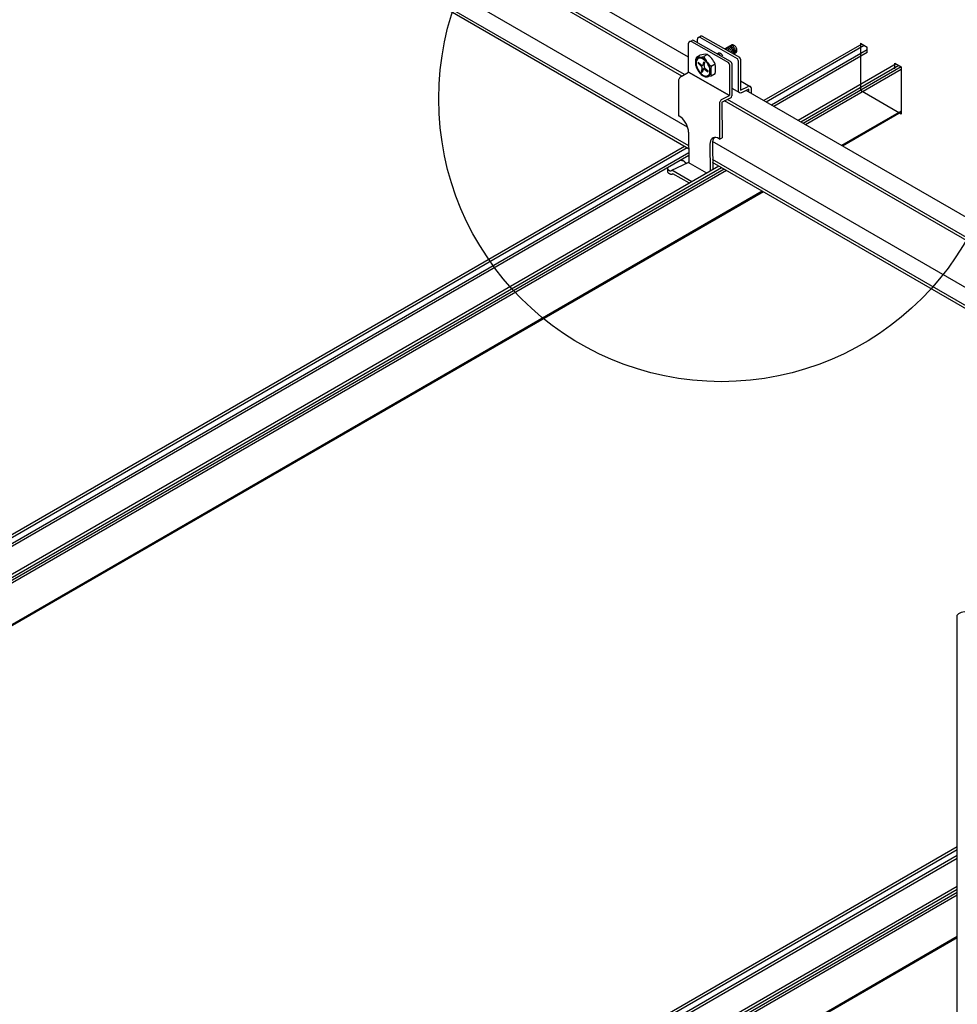
# Model space of a CAD drawing. Extents: x 0 to 12059, y 0 to 8404.
# Drawn here: x 3672 to 3964, y 6101 to 6407 of the extents above; entities that cross this region are included whole.
import ezdxf

# ---------------------------------------------------------------- set-up
doc = ezdxf.new("R2010")
doc.units = 0
doc.layers.get('0').update_dxf_attribs({"linetype": 'CONTINUOUS'})
for name, color, linetype in [('_8-5_', 7, 'CONTINUOUS'), ('_8-6_', 7, 'CONTINUOUS'), ('_8-B_', 7, 'CONTINUOUS'), ('_8-D_', 7, 'CONTINUOUS')]:
    doc.layers.add(name, color=color, linetype=linetype)

msp = doc.modelspace()

# ---------------------------------------------------------------- linework, layer by layer
at = {"color": 0, "linetype": 'CONTINUOUS'}
for p, q in [((3933.95, 6399.35), (3903.52, 6381.78)), ((3934.72, 6398.91), (3904.29, 6381.34)), ((3935.58, 6397.56), (3905.89, 6380.41)), ((3935.58, 6396.68), (3906.64, 6379.98)), ((3944.6, 6393.2), (3914.17, 6375.63)), ((3945.45, 6392.71), (3915.02, 6375.14)), ((3946.23, 6392.27), (3915.78, 6374.7)), ((3946.23, 6391.43), (3916.51, 6374.28)), ((3946.23, 6378.55), (3927.67, 6367.84)), ((3946.23, 6378.19), (3927.98, 6367.65)), ((3878.9, 6367.57), (3441.98, 6115.31)), ((3879.67, 6367.12), (3442.75, 6114.86)), ((3880.19, 6365.57), (3444.35, 6113.94)), ((3880.2, 6364.71), (3445.11, 6113.5)), ((3889.55, 6361.42), (3452.63, 6109.16)), ((3890.4, 6360.93), (3453.48, 6108.67)), ((3891.17, 6360.49), (3454.25, 6108.22)), ((3891.9, 6360.07), (3454.97, 6107.8)), ((3903.05, 6353.62), (3466.13, 6101.36)), ((3903.37, 6353.44), (3466.45, 6101.18)), ((3963.64, 6150.01), (3672.76, 5982.07)), ((3963.64, 6149.12), (3673.52, 5981.62)), ((3963.64, 6147.27), (3675.13, 5980.7)), ((3963.64, 6146.4), (3675.88, 5980.26)), ((3963.64, 6137.71), (3683.41, 5975.92)), ((3963.64, 6136.73), (3684.26, 5975.43)), ((3963.64, 6135.85), (3685.02, 5974.98)), ((3963.64, 6135.01), (3685.75, 5974.56)), ((3963.64, 6122.12), (3696.91, 5968.12)), ((3963.64, 6121.76), (3697.22, 5967.94))]:
    msp.add_line(p, q, dxfattribs=at)
at = {"layer": '_8-5_', "color": 0, "linetype": 'CONTINUOUS'}
for p, q in [((3880.1, 6395.3), (3727.07, 6483.65)), ((3878.85, 6389.85), (3727.13, 6477.45)), ((3878, 6389.41), (3727.13, 6476.51)), ((3879.84, 6373.52), (3727.13, 6461.69)), ((3880.17, 6367.76), (3727.13, 6456.12)), ((3880.14, 6366.85), (3727.13, 6455.19)), ((3896.26, 6385.97), (3896.26, 6385.97)), ((4056.57, 6293.42), (3898.02, 6384.95)), ((4051.22, 6289.4), (3891.32, 6381.72)), ((4051.22, 6290.33), (3892.22, 6382.13)), ((4031.95, 6285.71), (3887.59, 6369.05)), ((4051.22, 6268.08), (3887.58, 6362.56)), ((4051.22, 6269.02), (3887.61, 6363.48)), ((3963.64, 5850.04), (3963.64, 6221.99))]:
    msp.add_line(p, q, dxfattribs=at)
msp.add_arc((3965.83, 6220.04), 2.94, 60.7573, 138.3649, dxfattribs=at)
at = {"layer": '_8-6_', "color": 0, "linetype": 'CONTINUOUS'}
for p, q in [((3882.9, 6399.74), (3882.86, 6400.88)), ((3883.17, 6401.41), (3883.86, 6401.78)), ((3883.64, 6401.46), (3895.21, 6394.9)), ((3884.31, 6401.81), (3895.91, 6395.24)), ((3880.15, 6390.58), (3880.15, 6399.6)), ((3880.5, 6400.14), (3881.22, 6400.48)), ((3881.02, 6400.11), (3892.53, 6393.59)), ((3893.19, 6393.91), (3881.68, 6400.44)), ((3893.55, 6399.07), (3891.37, 6397.82)), ((3891.63, 6397.96), (3891.58, 6397.93)), ((3891.76, 6397.99), (3891.63, 6397.96)), ((3891.92, 6397.99), (3891.76, 6397.99)), ((3892.08, 6397.94), (3891.92, 6397.99)), ((3892.05, 6398.21), (3892.01, 6398.18)), ((3892.19, 6398.24), (3892.05, 6398.21)), ((3892.24, 6397.86), (3892.08, 6397.94)), ((3892.34, 6398.24), (3892.19, 6398.24)), ((3892.41, 6397.75), (3892.24, 6397.86)), ((3892.5, 6398.2), (3892.34, 6398.24)), ((3892.49, 6398.45), (3892.41, 6398.42)), ((3892.63, 6398.48), (3892.49, 6398.45)), ((3892.67, 6398.12), (3892.5, 6398.2)), ((3892.78, 6398.46), (3892.63, 6398.48)), ((3892.83, 6398.01), (3892.67, 6398.12)), ((3892.75, 6398.61), (3892.74, 6398.61)), ((3892.88, 6398.66), (3892.75, 6398.61)), ((3892.95, 6398.41), (3892.78, 6398.46)), ((3892.99, 6397.87), (3892.83, 6398.01)), ((3893.03, 6398.66), (3892.88, 6398.66)), ((3893.11, 6398.33), (3892.95, 6398.41)), ((3893.15, 6397.7), (3892.99, 6397.87)), ((3893.18, 6398.63), (3893.03, 6398.66)), ((3893.28, 6398.21), (3893.11, 6398.33)), ((3893.25, 6398.88), (3893.12, 6398.83)), ((3893.12, 6398.83), (3893.12, 6398.83)), ((3893.35, 6398.57), (3893.18, 6398.63)), ((3893.4, 6398.89), (3893.25, 6398.88)), ((3893.44, 6398.06), (3893.28, 6398.21)), ((3893.52, 6398.47), (3893.35, 6398.57)), ((3893.56, 6398.86), (3893.4, 6398.89)), ((3893.59, 6397.89), (3893.44, 6398.06)), ((3893.68, 6398.33), (3893.52, 6398.47)), ((3893.55, 6399.07), (3893.54, 6399.07)), ((3893.68, 6399.12), (3893.55, 6399.07)), ((3893.72, 6398.79), (3893.56, 6398.86)), ((3893.72, 6397.69), (3893.59, 6397.89)), ((3893.82, 6399.13), (3893.68, 6399.12)), ((3893.84, 6398.17), (3893.68, 6398.33)), ((3893.89, 6398.69), (3893.72, 6398.79)), ((3893.98, 6399.1), (3893.82, 6399.13)), ((3893.98, 6397.99), (3893.84, 6398.17)), ((3894.05, 6398.56), (3893.89, 6398.69)), ((3894.14, 6399.04), (3893.98, 6399.1)), ((3894.1, 6397.79), (3893.98, 6397.99)), ((3894.21, 6398.4), (3894.05, 6398.56)), ((3894.21, 6397.58), (3894.1, 6397.79)), ((3894.31, 6398.94), (3894.14, 6399.04)), ((3894.35, 6398.22), (3894.21, 6398.4)), ((3894.48, 6398.8), (3894.31, 6398.94)), ((3894.48, 6398.02), (3894.35, 6398.22)), ((3894.63, 6398.65), (3894.48, 6398.8)), ((3894.58, 6397.81), (3894.48, 6398.02)), ((3894.66, 6397.59), (3894.58, 6397.81)), ((3894.77, 6398.46), (3894.63, 6398.65)), ((3894.9, 6398.26), (3894.77, 6398.46)), ((3895.01, 6398.05), (3894.9, 6398.26)), ((3895.09, 6397.84), (3895.01, 6398.05)), ((3895.14, 6397.62), (3895.09, 6397.84)), ((3882.7, 6394.87), (3882.5, 6394.58)), ((3882.55, 6395.29), (3883.64, 6395.92)), ((3882.96, 6395.09), (3882.7, 6394.87)), ((3883.1, 6394.84), (3882.86, 6394.65)), ((3883.28, 6395.21), (3882.96, 6395.09)), ((3883.39, 6394.96), (3883.1, 6394.84)), ((3883.64, 6395.24), (3883.28, 6395.21)), ((3883.72, 6394.99), (3883.39, 6394.96)), ((3884.02, 6395.18), (3883.64, 6395.24)), ((3884.07, 6394.93), (3883.72, 6394.99)), ((3884.43, 6395.03), (3884.02, 6395.18)), ((3884.44, 6394.79), (3884.07, 6394.93)), ((3884.84, 6394.79), (3884.43, 6395.03)), ((3884.82, 6394.58), (3884.44, 6394.79)), ((3885.24, 6394.48), (3884.84, 6394.79)), ((3885.99, 6396.13), (3884.91, 6395.5)), ((3889.39, 6396.52), (3888.99, 6396.29)), ((3889.04, 6396.3), (3889.03, 6396.3)), ((3889.18, 6396.32), (3889.04, 6396.3)), ((3889.34, 6396.3), (3889.18, 6396.32)), ((3889.5, 6396.24), (3889.34, 6396.3)), ((3889.45, 6396.54), (3889.37, 6396.51)), ((3889.59, 6396.57), (3889.45, 6396.54)), ((3889.67, 6396.15), (3889.5, 6396.24)), ((3889.74, 6396.56), (3889.59, 6396.57)), ((3889.84, 6396.03), (3889.67, 6396.15)), ((3889.9, 6396.51), (3889.74, 6396.56)), ((3889.99, 6395.87), (3889.84, 6396.03)), ((3890.07, 6396.42), (3889.9, 6396.51)), ((3890.24, 6396.3), (3890.07, 6396.42)), ((3890.4, 6396.16), (3890.24, 6396.3)), ((3890.54, 6395.98), (3890.4, 6396.16)), ((3890.68, 6395.79), (3890.54, 6395.98)), ((3890.79, 6395.58), (3890.68, 6395.79)), ((3891.52, 6397.75), (3891.46, 6397.76)), ((3891.68, 6397.71), (3891.52, 6397.75)), ((3891.85, 6397.63), (3891.68, 6397.71)), ((3892.01, 6397.52), (3891.85, 6397.63)), ((3892.57, 6397.61), (3892.41, 6397.75)), ((3892.72, 6397.44), (3892.57, 6397.61)), ((3892.86, 6397.25), (3892.72, 6397.44)), ((3893.28, 6397.51), (3893.15, 6397.7)), ((3893.4, 6397.31), (3893.28, 6397.51)), ((3893.5, 6397.1), (3893.4, 6397.31)), ((3893.57, 6396.88), (3893.5, 6397.1)), ((3893.84, 6397.49), (3893.72, 6397.69)), ((3893.93, 6397.27), (3893.84, 6397.49)), ((3893.99, 6397.06), (3893.93, 6397.27)), ((3893.99, 6396.35), (3893.98, 6396.34)), ((3894.03, 6396.85), (3893.99, 6397.06)), ((3894.02, 6396.47), (3894.04, 6396.65)), ((3894.04, 6396.65), (3894.03, 6396.85)), ((3894.09, 6396.27), (3894.88, 6396.71)), ((3894.18, 6396.33), (3894.27, 6396.44)), ((3894.29, 6397.36), (3894.21, 6397.58)), ((3894.27, 6396.44), (3894.33, 6396.59)), ((3894.34, 6397.15), (3894.29, 6397.36)), ((3894.33, 6396.59), (3894.36, 6396.76)), ((3894.37, 6396.95), (3894.34, 6397.15)), ((3894.36, 6396.76), (3894.37, 6396.95)), ((3894.45, 6396.47), (3894.56, 6396.55)), ((3894.56, 6396.55), (3894.65, 6396.67)), ((3894.65, 6396.67), (3894.71, 6396.81)), ((3894.72, 6397.38), (3894.66, 6397.59)), ((3894.71, 6396.81), (3894.74, 6396.98)), ((3894.74, 6397.17), (3894.72, 6397.38)), ((3894.74, 6396.98), (3894.74, 6397.17)), ((3894.88, 6396.71), (3894.99, 6396.79)), ((3894.99, 6396.79), (3895.07, 6396.91)), ((3895.07, 6396.91), (3895.13, 6397.06)), ((3895.13, 6397.06), (3895.16, 6397.23)), ((3895.17, 6397.42), (3895.14, 6397.62)), ((3895.16, 6397.23), (3895.17, 6397.42)), ((3882.35, 6394.22), (3882.28, 6393.79)), ((3882.28, 6393.79), (3882.28, 6393.32)), ((3882.28, 6393.32), (3882.35, 6392.81)), ((3882.5, 6394.58), (3882.35, 6394.22)), ((3882.35, 6392.81), (3882.5, 6392.28)), ((3882.54, 6394.05), (3882.48, 6393.66)), ((3882.48, 6393.66), (3882.48, 6393.22)), ((3882.48, 6393.22), (3882.54, 6392.76)), ((3882.5, 6392.28), (3882.7, 6391.75)), ((3882.67, 6394.38), (3882.54, 6394.05)), ((3882.54, 6392.76), (3882.67, 6392.28)), ((3882.86, 6394.65), (3882.67, 6394.38)), ((3882.67, 6392.28), (3882.86, 6391.79)), ((3882.7, 6391.75), (3882.96, 6391.24)), ((3882.86, 6391.79), (3883.1, 6391.32)), ((3883.15, 6393.7), (3883.07, 6393.39)), ((3884.07, 6392.51), (3883.07, 6393.39)), ((3884.16, 6392.81), (3883.15, 6393.7)), ((3884.14, 6392.44), (3884.07, 6392.51)), ((3884.31, 6391.71), (3884.07, 6390.82)), ((3884.19, 6392.37), (3884.14, 6392.44)), ((3884.16, 6392.81), (3884.22, 6392.76)), ((3884.24, 6392.28), (3884.19, 6392.37)), ((3884.22, 6392.76), (3884.29, 6392.73)), ((3884.28, 6392.19), (3884.24, 6392.28)), ((3884.31, 6392.09), (3884.28, 6392.19)), ((3884.29, 6392.73), (3884.35, 6392.71)), ((3884.33, 6391.99), (3884.31, 6392.09)), ((3884.31, 6391.71), (3884.33, 6391.8)), ((3884.33, 6391.89), (3884.33, 6391.99)), ((3884.33, 6391.8), (3884.33, 6391.89)), ((3884.35, 6392.71), (3884.42, 6392.71)), ((3884.42, 6392.71), (3884.48, 6392.73)), ((3884.48, 6392.73), (3884.53, 6392.76)), ((3884.53, 6392.76), (3884.58, 6392.81)), ((3884.58, 6392.81), (3884.62, 6392.88)), ((3884.62, 6392.88), (3884.65, 6392.96)), ((3884.65, 6392.96), (3884.89, 6393.85)), ((3884.78, 6391.67), (3884.73, 6391.63)), ((3884.84, 6391.69), (3884.78, 6391.67)), ((3885.19, 6394.29), (3884.82, 6394.58)), ((3884.91, 6391.69), (3884.84, 6391.69)), ((3884.89, 6393.85), (3885.19, 6393.58)), ((3884.97, 6391.67), (3884.91, 6391.69)), ((3884.95, 6392.69), (3884.93, 6392.6)), ((3884.93, 6392.6), (3884.93, 6392.51)), ((3884.93, 6392.51), (3884.94, 6392.41)), ((3884.94, 6392.41), (3884.95, 6392.31)), ((3884.95, 6392.69), (3885.19, 6393.58)), ((3884.95, 6392.31), (3884.98, 6392.21)), ((3885.04, 6391.64), (3884.97, 6391.67)), ((3884.98, 6392.21), (3885.02, 6392.12)), ((3885.02, 6392.12), (3885.07, 6392.03)), ((3885.07, 6392.03), (3885.13, 6391.96)), ((3885.13, 6391.96), (3885.19, 6391.89)), ((3885.54, 6393.93), (3885.19, 6394.29)), ((3885.19, 6391.89), (3886.19, 6391.01)), ((3885.63, 6394.09), (3885.24, 6394.48)), ((3885.87, 6393.53), (3885.54, 6393.93)), ((3885.98, 6393.65), (3885.63, 6394.09)), ((3886.16, 6393.08), (3885.87, 6393.53)), ((3886.3, 6393.16), (3885.98, 6393.65)), ((3886.4, 6392.61), (3886.16, 6393.08)), ((3886.56, 6392.65), (3886.3, 6393.16)), ((3886.59, 6392.12), (3886.4, 6392.61)), ((3886.77, 6392.12), (3886.56, 6392.65)), ((3886.72, 6391.64), (3886.59, 6392.12)), ((3886.91, 6391.59), (3886.77, 6392.12)), ((3887.11, 6392.46), (3888.36, 6393.18)), ((3892.88, 6392.98), (3892.88, 6383.37)), ((3893.55, 6393.3), (3893.55, 6383.22)), ((3895.56, 6394.29), (3895.56, 6384.89)), ((3896.26, 6394.63), (3896.26, 6385)), ((3877.26, 6388.74), (3877.16, 6388.56)), ((3877.38, 6388.9), (3877.26, 6388.74)), ((3877.51, 6389.04), (3877.38, 6388.9)), ((3877.65, 6389.17), (3877.51, 6389.04)), ((3877.79, 6389.26), (3877.65, 6389.17)), ((3877.79, 6389.26), (3880.15, 6390.59)), ((3880.15, 6390.58), (3892.88, 6383.37)), ((3892.86, 6383.38), (3880.15, 6390.58)), ((3882.96, 6391.24), (3883.28, 6390.75)), ((3883.1, 6391.32), (3883.39, 6390.87)), ((3883.28, 6390.75), (3883.64, 6390.31)), ((3883.39, 6390.87), (3883.72, 6390.47)), ((3883.64, 6390.31), (3884.02, 6389.92)), ((3883.72, 6390.47), (3884.07, 6390.11)), ((3884.02, 6389.92), (3884.43, 6389.61)), ((3884.07, 6390.82), (3884.38, 6390.55)), ((3884.07, 6390.11), (3884.44, 6389.82)), ((3884.62, 6391.44), (3884.38, 6390.55)), ((3884.43, 6389.61), (3884.84, 6389.37)), ((3884.44, 6389.82), (3884.82, 6389.61)), ((3884.64, 6391.52), (3884.62, 6391.44)), ((3884.68, 6391.58), (3884.64, 6391.52)), ((3884.73, 6391.63), (3884.68, 6391.58)), ((3884.82, 6389.61), (3885.19, 6389.47)), ((3884.84, 6389.37), (3885.24, 6389.22)), ((3885.11, 6391.59), (3885.04, 6391.64)), ((3885.11, 6391.59), (3886.11, 6390.7)), ((3885.19, 6389.47), (3885.54, 6389.41)), ((3885.24, 6389.22), (3885.63, 6389.16)), ((3885.54, 6389.41), (3885.87, 6389.44)), ((3885.63, 6389.16), (3885.98, 6389.19)), ((3887.13, 6389.35), (3885.77, 6389.16)), ((3885.87, 6389.44), (3886.16, 6389.55)), ((3885.98, 6389.19), (3886.3, 6389.31)), ((3886.11, 6390.7), (3886.19, 6391.01)), ((3886.16, 6389.55), (3886.4, 6389.75)), ((3886.3, 6389.31), (3886.56, 6389.52)), ((3886.4, 6389.75), (3886.59, 6390.01)), ((3886.56, 6389.52), (3886.77, 6389.82)), ((3886.59, 6390.01), (3886.72, 6390.35)), ((3886.78, 6391.17), (3886.72, 6391.64)), ((3886.72, 6390.35), (3886.78, 6390.74)), ((3886.77, 6389.82), (3886.91, 6390.18)), ((3886.78, 6390.74), (3886.78, 6391.17)), ((3886.98, 6391.08), (3886.91, 6391.59)), ((3886.91, 6390.18), (3886.98, 6390.61)), ((3886.98, 6390.61), (3886.98, 6391.08)), ((3888.36, 6390.05), (3887.13, 6389.35)), ((3876.98, 6388), (3876.96, 6387.83)), ((3876.96, 6387.83), (3877.05, 6377.06)), ((3877.01, 6388.19), (3876.98, 6388)), ((3877.07, 6388.37), (3877.01, 6388.19)), ((3877.16, 6388.56), (3877.07, 6388.37)), ((3893.55, 6385.63), (3895.94, 6384.26)), ((3896.26, 6387.88), (3899.25, 6386.19)), ((3896.26, 6385), (3898.67, 6386.17)), ((3890.51, 6381.29), (3893.18, 6382.6)), ((3890.57, 6382.23), (3892.88, 6383.37)), ((3898.87, 6385.36), (3896.57, 6384.25)), ((3898.86, 6384.49), (3898.87, 6385.36)), ((3899.66, 6384.03), (3899.68, 6385.52)), ((3889.71, 6381), (3889.7, 6380.82)), ((3889.7, 6380.82), (3889.79, 6369.84)), ((3889.75, 6381.18), (3889.71, 6381)), ((3889.82, 6381.37), (3889.75, 6381.18)), ((3889.9, 6381.55), (3889.82, 6381.37)), ((3890.01, 6381.73), (3889.9, 6381.55)), ((3890.13, 6381.89), (3890.01, 6381.73)), ((3890.27, 6382.03), (3890.13, 6381.89)), ((3890.42, 6382.14), (3890.27, 6382.03)), ((3890.57, 6382.23), (3890.42, 6382.14)), ((3890.51, 6381.29), (3890.6, 6370.24)), ((3877.22, 6376.96), (3877.05, 6377.06)), ((3877.72, 6376.62), (3877.22, 6376.96)), ((3878.21, 6376.19), (3877.72, 6376.62)), ((3878.67, 6375.68), (3878.21, 6376.19)), ((3879.08, 6375.11), (3878.67, 6375.68)), ((3879.44, 6374.49), (3879.08, 6375.11)), ((3879.74, 6373.85), (3879.44, 6374.49)), ((3879.95, 6373.2), (3879.74, 6373.85)), ((3880.09, 6372.56), (3879.95, 6373.2)), ((3880.14, 6371.95), (3880.09, 6372.56)), ((3880.14, 6371.95), (3880.22, 6362.44)), ((3888.18, 6370.33), (3887.77, 6370.23)), ((3888.12, 6370.32), (3887.86, 6369.97)), ((3888.64, 6370.31), (3888.18, 6370.33)), ((3889.12, 6370.18), (3888.64, 6370.31)), ((3886.8, 6368.82), (3886.76, 6368.27)), ((3886.76, 6368.27), (3886.83, 6359.86)), ((3886.93, 6369.31), (3886.8, 6368.82)), ((3887.14, 6369.71), (3886.93, 6369.31)), ((3887.42, 6370.02), (3887.14, 6369.71)), ((3887.77, 6370.23), (3887.42, 6370.02)), ((3887.58, 6369.02), (3887.57, 6368.66)), ((3887.57, 6368.66), (3887.64, 6360.33)), ((3887.68, 6369.54), (3887.58, 6369.02)), ((3887.86, 6369.97), (3887.68, 6369.54)), ((3889.63, 6369.94), (3889.12, 6370.18)), ((3889.63, 6369.94), (3889.79, 6369.84)), ((3889.79, 6369.84), (3890.6, 6370.24)), ((3874.92, 6360.14), (3879.96, 6362.59)), ((3877.72, 6363.32), (3877.9, 6363.28)), ((3877.99, 6363.26), (3877.9, 6363.28)), ((3878.08, 6363.23), (3877.99, 6363.26)), ((3878.08, 6363.23), (3878.18, 6363.2)), ((3878.26, 6363.17), (3878.18, 6363.2)), ((3878.35, 6363.13), (3878.26, 6363.17)), ((3878.44, 6363.09), (3878.35, 6363.13)), ((3878.52, 6363.05), (3878.44, 6363.09)), ((3878.6, 6363), (3878.52, 6363.05)), ((3878.68, 6362.95), (3878.6, 6363)), ((3878.75, 6362.9), (3878.68, 6362.95)), ((3878.82, 6362.84), (3878.75, 6362.9)), ((3878.89, 6362.78), (3878.82, 6362.84)), ((3878.96, 6362.72), (3878.89, 6362.78)), ((3879.02, 6362.66), (3878.96, 6362.72)), ((3879.08, 6362.59), (3879.02, 6362.66)), ((3879.13, 6362.52), (3879.08, 6362.59)), ((3879.18, 6362.45), (3879.13, 6362.52)), ((3879.2, 6362.44), (3879.18, 6362.45)), ((3879.22, 6362.43), (3879.2, 6362.44)), ((3879.24, 6362.41), (3879.22, 6362.43)), ((3879.26, 6362.4), (3879.24, 6362.41)), ((3879.28, 6362.39), (3879.26, 6362.4)), ((3879.31, 6362.38), (3879.28, 6362.39)), ((3879.33, 6362.37), (3879.31, 6362.38)), ((3879.35, 6362.36), (3879.33, 6362.37)), ((3879.37, 6362.36), (3879.35, 6362.36)), ((3879.39, 6362.35), (3879.37, 6362.36)), ((3879.45, 6362.34), (3879.39, 6362.35)), ((3879.44, 6362.35), (3879.41, 6362.35)), ((3879.46, 6362.35), (3879.44, 6362.35)), ((3885.81, 6359.27), (3879.96, 6362.59)), ((3873.66, 6360.94), (3873.66, 6360.97)), ((3873.67, 6359.87), (3873.66, 6360.96)), ((3873.66, 6360.89), (3873.66, 6360.94)), ((3873.66, 6360.84), (3873.66, 6360.89)), ((3873.67, 6360.79), (3873.66, 6360.84)), ((3873.68, 6360.74), (3873.67, 6360.79)), ((3873.67, 6359.82), (3873.67, 6359.87)), ((3873.68, 6359.77), (3873.67, 6359.82)), ((3873.69, 6360.69), (3873.68, 6360.74)), ((3873.69, 6359.72), (3873.68, 6359.77)), ((3873.7, 6360.64), (3873.69, 6360.69)), ((3873.69, 6359.67), (3873.69, 6359.72)), ((3873.71, 6359.62), (3873.69, 6359.67)), ((3873.71, 6360.59), (3873.7, 6360.64)), ((3873.72, 6360.54), (3873.71, 6360.59)), ((3873.72, 6359.57), (3873.71, 6359.62)), ((3873.74, 6360.5), (3873.72, 6360.54)), ((3873.73, 6359.52), (3873.72, 6359.57)), ((3873.75, 6359.48), (3873.73, 6359.52)), ((3873.76, 6360.45), (3873.74, 6360.5)), ((3873.77, 6359.43), (3873.75, 6359.48)), ((3873.78, 6360.41), (3873.76, 6360.45)), ((3873.79, 6359.39), (3873.77, 6359.43)), ((3873.8, 6360.37), (3873.78, 6360.41)), ((3873.81, 6359.35), (3873.79, 6359.39)), ((3873.83, 6360.32), (3873.8, 6360.37)), ((3873.84, 6359.31), (3873.81, 6359.35)), ((3873.87, 6359.27), (3873.84, 6359.31)), ((3873.86, 6360.31), (3873.85, 6360.34)), ((3873.88, 6360.29), (3873.86, 6360.31)), ((3873.93, 6359.23), (3873.87, 6359.27)), ((3873.9, 6360.26), (3873.88, 6360.29)), ((3873.91, 6360.24), (3873.9, 6360.26)), ((3873.93, 6360.21), (3873.91, 6360.24)), ((3873.95, 6360.19), (3873.93, 6360.21)), ((3873.99, 6359.18), (3873.93, 6359.23)), ((3873.97, 6360.16), (3873.95, 6360.19)), ((3873.99, 6360.14), (3873.97, 6360.16)), ((3874.01, 6360.12), (3873.99, 6360.14)), ((3874.04, 6359.14), (3873.99, 6359.18)), ((3874.03, 6360.1), (3874.01, 6360.12)), ((3874.05, 6360.08), (3874.03, 6360.1)), ((3874.1, 6359.1), (3874.04, 6359.14)), ((3874.08, 6360.06), (3874.05, 6360.08)), ((3874.1, 6360.04), (3874.08, 6360.06)), ((3874.12, 6360.02), (3874.1, 6360.04)), ((3874.16, 6359.06), (3874.1, 6359.1)), ((3874.14, 6360.01), (3874.12, 6360.02)), ((3874.16, 6359.99), (3874.14, 6360.01)), ((3874.19, 6359.98), (3874.16, 6359.99)), ((3874.22, 6359.03), (3874.16, 6359.06)), ((3874.21, 6359.96), (3874.19, 6359.98)), ((3874.23, 6359.95), (3874.21, 6359.96)), ((3874.27, 6359), (3874.22, 6359.03)), ((3874.25, 6359.94), (3874.23, 6359.95)), ((3874.27, 6359.93), (3874.25, 6359.94)), ((3874.3, 6359.92), (3874.27, 6359.93)), ((3874.33, 6358.97), (3874.27, 6359)), ((3874.32, 6359.92), (3874.3, 6359.92)), ((3874.34, 6359.91), (3874.32, 6359.92)), ((3874.39, 6358.94), (3874.33, 6358.97)), ((3874.36, 6359.9), (3874.34, 6359.91)), ((3874.38, 6359.9), (3874.36, 6359.9)), ((3874.4, 6359.9), (3874.38, 6359.9)), ((3874.45, 6358.92), (3874.39, 6358.94)), ((3874.42, 6359.9), (3874.4, 6359.9)), ((3874.44, 6359.9), (3874.42, 6359.9)), ((3874.46, 6359.9), (3874.44, 6359.9)), ((3874.5, 6358.9), (3874.45, 6358.92)), ((3874.48, 6359.9), (3874.46, 6359.9)), ((3874.5, 6359.9), (3874.48, 6359.9)), ((3874.52, 6359.91), (3874.5, 6359.9)), ((3874.56, 6358.88), (3874.5, 6358.9)), ((3874.53, 6359.92), (3874.52, 6359.91)), ((3874.55, 6359.92), (3874.53, 6359.92)), ((3874.57, 6359.93), (3874.55, 6359.92)), ((3874.61, 6358.87), (3874.56, 6358.88)), ((3874.57, 6359.93), (3874.92, 6360.14)), ((3874.67, 6358.86), (3874.61, 6358.87)), ((3874.72, 6358.86), (3874.67, 6358.86)), ((3874.77, 6358.85), (3874.72, 6358.86)), ((3874.83, 6358.85), (3874.77, 6358.85)), ((3874.88, 6358.86), (3874.83, 6358.85)), ((3874.93, 6358.86), (3874.88, 6358.86)), ((3881.19, 6356.59), (3874.92, 6360.14)), ((3874.97, 6358.87), (3874.93, 6358.86)), ((3875.02, 6358.89), (3874.97, 6358.87)), ((3875.06, 6358.9), (3875.02, 6358.89)), ((3875.11, 6358.92), (3875.06, 6358.9)), ((3875.15, 6358.94), (3875.11, 6358.92)), ((3875.15, 6358.94), (3875.27, 6359.01)), ((3880.38, 6356.12), (3875.27, 6359.01))]:
    msp.add_line(p, q, dxfattribs=at)
for centre, radius, start, end in [((3883.45, 6400.9), 0.586, 63.4697, 183), ((3884.13, 6401.26), 0.586, 64.4697, 117.5143), ((3880.73, 6399.6), 0.586, 60.4697, 180), ((3881.39, 6399.93), 0.586, 60.4697, 107.5125), ((3886.79, 6393.7), 4.53, 159.4355, 200.9884), ((3883.3, 6400.25), 5.01, -98.5547, -71.2375), ((3885.37, 6389.86), 6.3, 84.2728, 105.935), ((3891.75, 6398.18), 7.34, -158.5958, -128.9445), ((3881.89, 6390.42), 7.03, 23.0773, 54.2866), ((3894.86, 6394.29), 0.703, 0, 60.4697), ((3895.56, 6394.63), 0.703, 0, 60.4697), ((3895.88, 6390.91), 8.88, 169.8766, 190.1234), ((3879.46, 6391.62), 9.03, -9.96, 9.9599), ((3892.18, 6392.98), 0.703, 0, 60.4697), ((3892.85, 6393.3), 0.703, 0, 60.4697), ((3898.98, 6385.54), 0.703, -0.8481, 115.9291), ((3892.85, 6383.22), 0.703, -64.0709, 0), ((3896.26, 6384.89), 0.703, 180, 295.9291), ((3896.26, 6384.89), 0.703, 180, 295.9291)]:
    msp.add_arc(centre, radius, start, end, dxfattribs=at)
at = {"layer": '_8-B_', "color": 0, "linetype": 'CONTINUOUS'}
for p, q in [((3933.55, 6399.59), (3935.58, 6398.42)), ((3933.55, 6399.59), (3933.55, 6384.95)), ((3935.58, 6396.68), (3935.58, 6398.42)), ((3944.2, 6393.43), (3946.23, 6392.26)), ((3944.2, 6391.69), (3944.2, 6393.43)), ((3946.23, 6392.26), (3946.23, 6377.62)), ((3946.23, 6377.62), (3933.55, 6384.95))]:
    msp.add_line(p, q, dxfattribs=at)
at = {"layer": '_8-D_', "color": 1, "linetype": 'CONTINUOUS'}
msp.add_circle((3890.36, 6382.33), 87.85, dxfattribs=at)

doc.saveas('drawing.dxf')
